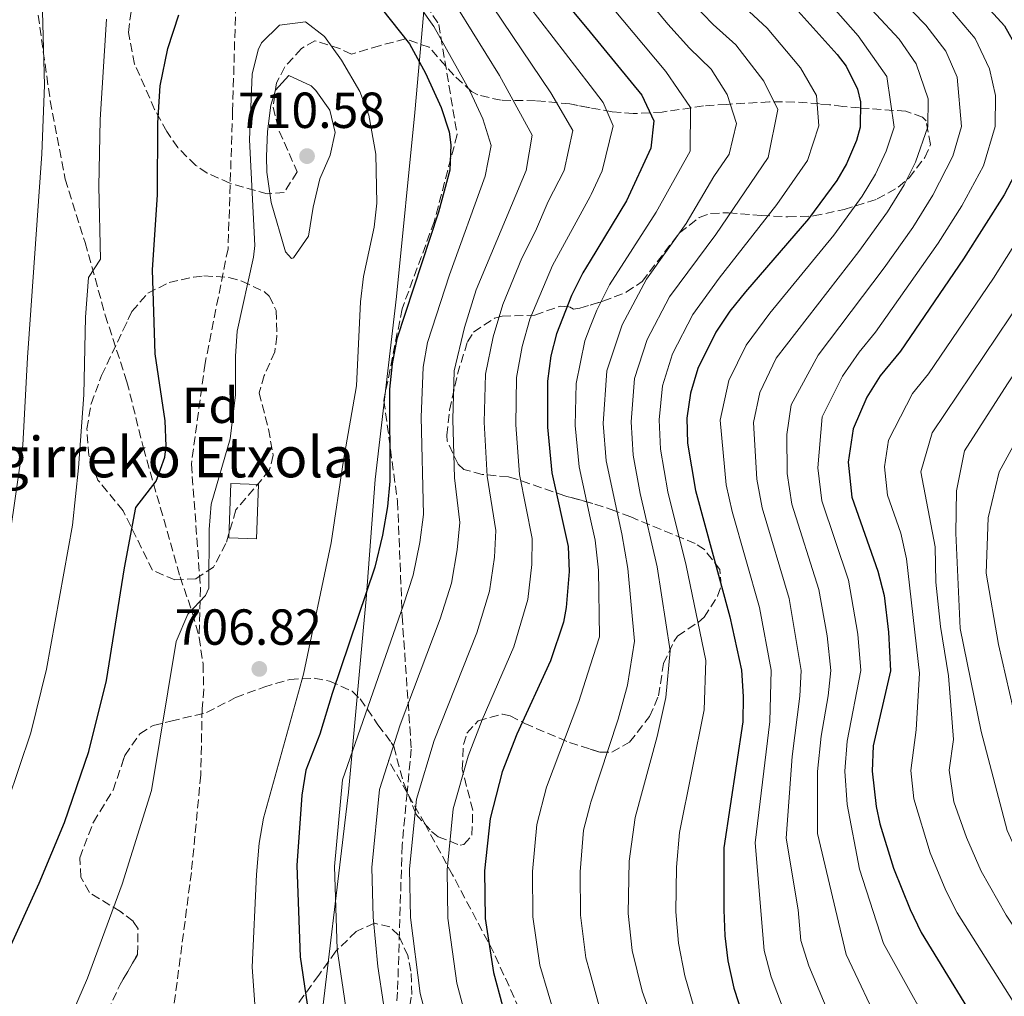
# Model space of a CAD drawing. Units: metres. Extents: x 610189 to 613622, y 4770963 to 4773331.
# Drawn here: x 610624 to 610818, y 4771957 to 4772150 of the extents above; entities that cross this region are included whole.
import ezdxf
from ezdxf.enums import TextEntityAlignment as Align

# ---------------------------------------------------------------- set-up
doc = ezdxf.new("R2010")
doc.units = ezdxf.units.M
doc.header["$MEASUREMENT"] = 0
doc.linetypes.add('DGN Style 3', pattern=[2.435890702152634, 1.739921930109024, -0.6959687720436097])
for name, color, linetype, lineweight in [('Caseta-cabaña', 1, 'Continuous', 0), ('Cota de punto acotado terreno', 7, 'Continuous', 0), ('Curva de nivel directora', 30, 'Continuous', 30), ('Curva de nivel intermedia', 30, 'Continuous', 0), ('Etiqueta de zona arbolada', 92, 'Continuous', 0), ('Límite de municipio', 7, 'Continuous', 0), ('Punto acotado terreno (símbolo)', 7, 'Continuous', 0), ('Senda', 7, 'DGN Style 3', 0), ('Texto de Borda', 7, 'Continuous', 0), ('Zona arbolada', 92, 'DGN Style 3', 0)]:
    doc.layers.add(name, color=color, linetype=linetype, lineweight=lineweight)
doc.styles.add('Style-Arial', font='arial.ttf')

# ---------------------------------------------------------------- blocks, each defined once
blk = doc.blocks.new('5PATER')
at = {"layer": 'Punto acotado terreno (símbolo)', "linetype": 'Continuous', "lineweight": 0}
h = blk.add_hatch(color=51, dxfattribs=at)
edge = h.paths.add_edge_path()
edge.add_ellipse((0, 0), major_axis=(-0.1095731443231308, -0.1110710700762829), ratio=0.9994222409660317, start_angle=0, end_angle=360)

msp = doc.modelspace()

# ---------------------------------------------------------------- linework, layer by layer
at = {"layer": 'Caseta-cabaña', "color": 1, "linetype": 'Continuous', "lineweight": 0}
msp.add_polyline3d([(610670.8499999996, 4772058.07, 706.1399999999995), (610670.4600000001, 4772047.34, 705.8099999999977), (610665.0099999999, 4772047.539999999, 705.3699999999953), (610665.3899999997, 4772058.27, 705.4799999999959)], close=True, dxfattribs=at)
msp.add_polyline3d([(610670.4600000001, 4772047.34, 705.8099999999977), (610665.0099999999, 4772047.539999999, 705.3699999999953), (610665.3899999997, 4772058.27, 705.4799999999959), (610670.8499999996, 4772058.07, 706.1399999999995), (610670.4600000001, 4772047.34, 705.8099999999977)], dxfattribs=at)
at = {"layer": 'Curva de nivel directora', "color": 30, "linetype": 'Continuous', "lineweight": 30, "flags": 128}
for points, elevation in [([(610729.3700000005, 4772156.220000002), (610736.4738995207, 4772147.573914444), (610746.6900000009, 4772135.140000002), (610749.0499999991, 4772130.020000001), (610748.4900000002, 4772124.660000001), (610743.6399999999, 4772114.230000001), (610736.4738995207, 4772102.364000482), (610735.0099999999, 4772099.940000001), (610732.7699999979, 4772095.480000001), (610729.8099999985, 4772087.880000001), (610728.690000001, 4772083.540000001), (610728.0400000005, 4772078.560000001), (610728.0000000005, 4772069.420000001), (610728.8999999989, 4772060.410000001), (610732.1299999988, 4772045.859999999), (610732.3399999988, 4772040.859999999), (610731.7399999998, 4772033.760000001), (610731.1699999998, 4772030.900000002), (610728.6100000006, 4772023.220000002), (610721.9699999997, 4772008.730000001), (610719.0700000008, 4772001.25), (610716.6700000003, 4771992.01), (610715.5799999994, 4771981.660000001), (610715.7000000001, 4771972.230000001), (610717.3299999996, 4771961.54), (610719.1299999988, 4771954.980000001)], 675.0000000000002), ([(610813.4099999989, 4772154.34), (610818.4499999991, 4772148.820000002), (610820.8799999988, 4772144.449999999), (610821.8099999987, 4772141.939999999), (610823.3699999988, 4772135.380000001), (610823.2900000005, 4772128.980000001), (610822.3000000004, 4772124.08), (610820.4099999995, 4772119.260000001), (610818.3699999988, 4772115.380000001), (610810.3299999988, 4772102.710000002), (610797.8499999997, 4772084.500000002)], 625.0000000000001), ([(610695.1299999999, 4772152.340000002), (610700.6999999998, 4772145.300000001), (610703.8899999994, 4772139.460000004), (610707.0099999999, 4772132.660000001), (610708.5499999998, 4772127.850000001), (610708.9299999997, 4772125.300000001), (610708.7300000008, 4772120.300000003), (610706.4399999997, 4772111.960000001), (610698.2099999998, 4772086.9), (610697.3, 4772081.980000001), (610696.7999999995, 4772076.960000004), (610696.8099999984, 4772058.740000002), (610696.359999999, 4772053.760000002), (610695.3800000001, 4772048.050000003), (610693.8499999989, 4772041.78), (610685.4299999991, 4772016.78), (610683.0099999984, 4772008.74), (610680.2100000001, 4772001.619999999), (610679.3899999997, 4771996.680000002), (610678.4500000008, 4771982.74), (610679.0900000001, 4771964.66), (610681.0599999992, 4771951.250000001)], 700.0000000000001), ([(610777.6500000004, 4772151.7), (610785.3599999995, 4772143.170000001), (610787.0899999996, 4772140.820000002), (610789.3400000005, 4772136.279999999), (610789.9699999985, 4772133.78)], 650.0000000000001), ([(610621.2300000002, 4771965.59), (610627.4199999995, 4771979.250000002), (610632.4500000008, 4771991.210000002), (610637.2899999999, 4772005.300000003), (610640.7799999992, 4772019.310000001), (610644.3299999986, 4772041.62), (610646.5700000004, 4772053.54), (610650.5699999991, 4772058.740000002), (610652.3300000007, 4772063.480000002), (610652.61, 4772065.699999999), (610652.4099999988, 4772070.699999999), (610650.4100000005, 4772083.940000001), (610649.8899999997, 4772100.580000003), (610650.8599999998, 4772115.380000001), (610650.9, 4772129.619999999), (610651.3799999983, 4772136.980000001), (610652.9000000005, 4772144.34), (610655.1, 4772150.980000001)], 700.0000000000001), ([(610789.9699999985, 4772133.78), (610789.9100000004, 4772128.77), (610789.1700000005, 4772126.180000001), (610787.1999999991, 4772121.560000001), (610785.25, 4772118.26), (610779.6500000008, 4772110.66), (610767.2099999998, 4772096.180000001), (610764.1199999986, 4772092.36), (610761.3299999991, 4772088.25), (610757.7799999998, 4772081.03), (610756.3099999989, 4772076.150000001), (610755.6200000005, 4772071.230000001), (610755.73, 4772066.260000001), (610757.3300000003, 4772056.900000001), (610764.1299999999, 4772031.939999999), (610766.4099999998, 4772021.380000004), (610766.7699999996, 4772016.180000001), (610766.6499999989, 4772011.140000001), (610762.9299999995, 4771986.260000001), (610762.8899999993, 4771973.940000001), (610763.0900000005, 4771968.820000002), (610763.7000000007, 4771963.850000001), (610764.8899999998, 4771958.5), (610770.7699999983, 4771940.5)], 650.0000000000002), ([(610797.8499999997, 4772084.500000002), (610793.8499999987, 4772079.62), (610791.209999999, 4772075.380000002), (610788.5099999988, 4772069.140000002), (610787.5399999989, 4772062.539999999), (610788.2299999995, 4772055.600000001), (610793.4100000006, 4772040.980000001), (610794.6699999992, 4772036.130000004), (610795.4699999993, 4772028.880000002), (610795.8899999994, 4772021.26), (610792.4899999998, 4772006.42), (610792.2799999998, 4772001.42), (610793.0599999997, 4771994.420000002), (610793.7699999983, 4771990.980000001), (610796.4900000007, 4771982.180000001), (610799.7699999998, 4771974.020000001), (610801.949999999, 4771969.510000001), (610815.6299999984, 4771947.210000004)], 625.0000000000001)]:
    msp.add_lwpolyline(points, dxfattribs=dict(at, elevation=elevation))
at = {"layer": 'Curva de nivel intermedia', "color": 30, "linetype": 'Continuous', "lineweight": 0, "flags": 128}
for points, elevation in [([(610740.2100000011, 4772163.279999998), (610751.8499999997, 4772149.140000001), (610756.1200000012, 4772144.42), (610760.4200000016, 4772140.279999998), (610763.5800000001, 4772135.279999998), (610765.4000000015, 4772129.519999999), (610763.9700000011, 4772123.420000001), (610760.9600000003, 4772119.06), (610755.4400000017, 4772109.759999999), (610747.6200000007, 4772098.699999999), (610742.7700000004, 4772089.699999998), (610739.7400000017, 4772080.579999999), (610739.0500000011, 4772070.140000001), (610739.6400000012, 4772062.749999999), (610742.7400000015, 4772048.34), (610743.9100000004, 4772041.480000001), (610745.2699999993, 4772027.09), (610743.8299999998, 4772018.380000001), (610741.9900000005, 4772011.699999999), (610736.6100000002, 4771995.249999999), (610736.4738995207, 4771994.726391209), (610735.1700000007, 4771989.71), (610734.5100000014, 4771981.5), (610734.5700000017, 4771972.91), (610735.6400000001, 4771964.449999998), (610736.4738995207, 4771961.442907787), (610738.2799999999, 4771954.929999998)], 665.0000000000001), ([(610792.2199999993, 4772159.99), (610802.89, 4772148.929999999), (610806.8100000005, 4772143.800000001), (610809.0800000015, 4772138.67), (610809.940000002, 4772128.890000001), (610808.2099999997, 4772123.060000001), (610804.2900000016, 4772115.309999999), (610800.2999999995, 4772108.930000001), (610794.6700000013, 4772100.939999999), (610781.6100000012, 4772083.699999999), (610776.2199999999, 4772073.890000002), (610775.4000000019, 4772067.98), (610775.4600000001, 4772060.279999999), (610776.400000001, 4772054.189999999), (610781.7000000007, 4772037.359999999), (610783.3600000013, 4772028.140000001), (610784.1000000011, 4772021.3), (610783.5700000013, 4772016.3), (610782.160000001, 4772008.3), (610781.4300000002, 4772001.349999999), (610781.4400000012, 4771989.089999998), (610787.1200000008, 4771965.099999999), (610794.1799999997, 4771950.23)], 635), ([(610832.8500000006, 4772160.029999998), (610840.6600000003, 4772141.09), (610843.7200000001, 4772134.810000001), (610845.1100000005, 4772124.029999998), (610843.6799999999, 4772117.609999999), (610839.7400000015, 4772108.789999999), (610819.0599999994, 4772078.04), (610810.5600000012, 4772064.77), (610808.9299999995, 4772056.819999998), (610808.810000001, 4772048.5), (610809.6900000017, 4772029.619999999), (610813.8500000014, 4772009.220000001), (610818.97, 4771989.640000001), (610820.9000000012, 4771985.409999999), (610825.8900000001, 4771976.720000002), (610831.2600000012, 4771968.439999999), (610838.7100000011, 4771958.009999998), (610844.9400000006, 4771947.25)], 610), ([(610736.4738995207, 4772157.726686317), (610751.4100000015, 4772139.78), (610756.3200000002, 4772132.649999999), (610756.2300000007, 4772124.04), (610749.5400000007, 4772111.999999999), (610740.2800000004, 4772097.600000001), (610737.7700000004, 4772092.59), (610736.4738995207, 4772089.264982734), (610735.400000001, 4772086.509999999), (610733.6900000012, 4772078.08), (610733.5200000012, 4772069.779999998), (610734.27, 4772061.58), (610736.4738995207, 4772051.512976327), (610737.4400000017, 4772047.099999998), (610738.1300000001, 4772041.17), (610738.2900000011, 4772027.949999999), (610736.4738995207, 4772022.199766221), (610734.260000001, 4772015.189999999), (610727.8400000016, 4771998.25), (610725.9200000016, 4771990.859999998), (610725.0499999998, 4771981.58), (610725.1300000004, 4771972.57), (610726.4800000006, 4771962.99), (610729.8100000008, 4771951.949999998)], 670), ([(610761.6399999998, 4772157.51), (610771.4600000011, 4772148.380000001), (610778.0999999996, 4772140.539999997), (610781.2800000003, 4772135.029999998), (610781.7400000008, 4772129.02), (610779.4600000009, 4772122.180000001), (610773.4200000014, 4772113.460000001), (610761.9800000017, 4772098.930000001), (610756.7600000004, 4772091.730000001), (610752.7800000019, 4772083.920000001), (610750.7900000003, 4772077.619999999), (610750.0900000005, 4772070.869999999), (610750.37, 4772065.09), (610751.860000001, 4772056.619999997), (610755.4900000008, 4772042.109999999), (610759.370000001, 4772023.28), (610759.0400000003, 4772013.550000001), (610754.1600000008, 4771989.249999999), (610753.5599999996, 4771982.41), (610753.4500000001, 4771973.59), (610753.9400000018, 4771967.359999998), (610755.2300000016, 4771960.880000001), (610756.9900000006, 4771954.759999998)], 655), ([(610621.6000000013, 4772047.569999999), (610624.2099999997, 4772065.859999998), (610625.1300000006, 4772083.220000001), (610627.9900000016, 4772123.480000001), (610628.49, 4772137.109999998), (610627.9600000003, 4772156.57)], 690.0000000000001), ([(610699.6900000017, 4772157.029999998), (610705.5700000003, 4772148.689999999), (610712.7600000009, 4772135.819999999), (610715.2599999999, 4772130.430000001), (610716.8500000013, 4772125.169999998), (610715.7200000002, 4772119.09), (610708.6200000013, 4772099.550000001), (610704.3099999996, 4772086.220000001), (610703.4500000014, 4772081.300000001), (610703.04, 4772071.449999998), (610703.5099999994, 4772052.179999999), (610702.7699999996, 4772046.609999998), (610701.4300000007, 4772040.17), (610699.5300000008, 4772034.269999999), (610687.500000001, 4771999.699999999), (610685.8800000006, 4771982.52), (610686.4100000003, 4771966.17), (610688.3100000002, 4771953.31)], 695), ([(610714.0700000006, 4772028.74), (610716.5800000008, 4772036.970000001), (610717.5500000009, 4772043.740000002), (610717.8200000012, 4772049.019999998), (610716.0700000012, 4772059.74), (610715.5200000014, 4772070.429999999), (610715.7400000005, 4772079.929999999), (610717.3000000005, 4772087.309999999), (610719.2100000016, 4772093.710000001), (610722.9600000001, 4772102.850000001), (610725.66, 4772108.190000001), (610728.13, 4772114.09), (610731.3200000018, 4772120.189999999), (610733.0099999993, 4772128.13), (610728.6600000019, 4772135.600000001), (610715.3300000012, 4772155.48)], 684.9999999999999), ([(610780.9800000008, 4772156.56), (610789.5000000013, 4772146.82), (610795.1600000008, 4772138.79), (610796.5900000012, 4772128.81), (610795.010000001, 4772124.02), (610792.9000000011, 4772119.480000001), (610790.2700000004, 4772115.15), (610784.6599999999, 4772107.42), (610772.010000001, 4772092.019999999), (610767.3100000004, 4772085.670000001), (610763.9300000009, 4772078.65), (610762.2000000008, 4772070.810000001), (610763.3699999999, 4772058.029999998), (610764.5600000012, 4772052.78), (610769.9900000005, 4772033.74), (610772.3100000005, 4772021.349999999), (610772.0500000013, 4772011.21), (610769.1000000008, 4771987.199999999), (610770.9200000003, 4771965.890000001), (610772.3000000016, 4771960.699999999), (610780.8800000002, 4771937.999999999)], 645), ([(610788.4800000021, 4772155.989999999), (610797.6200000017, 4772146.220000001), (610800.9900000001, 4772141.289999999), (610803.3300000004, 4772134.42), (610803.260000001, 4772128.850000001), (610800.8499999995, 4772121.859999998), (610798.5899999996, 4772117.399999999), (610795.2900000005, 4772112.039999999), (610789.66, 4772104.180000001), (610773.2800000006, 4772083.100000001), (610770.0700000009, 4772076.27), (610768.7800000012, 4772070.390000001), (610769.4200000004, 4772059.15), (610770.4800000022, 4772053.48), (610775.850000001, 4772035.550000001), (610778.2000000002, 4772021.329999999), (610777.97, 4772016.26), (610776.4600000012, 4772004.279999998), (610775.2699999999, 4771988.140000001), (610777.6400000014, 4771973.970000001), (610778.1300000009, 4771967.92), (610779.7100000012, 4771962.900000001), (610786.380000001, 4771946.989999998)], 640.0000000000002), ([(610828.0500000014, 4772156.289999999), (610833.0400000004, 4772144.9), (610834.9000000001, 4772139.179999999), (610837.4400000015, 4772129.55), (610836.8800000005, 4772120.779999998), (610833.2999999997, 4772112.279999998), (610822.1700000007, 4772095.109999999), (610804.1100000005, 4772068.31), (610801.9100000011, 4772060.599999999), (610804.7100000017, 4772045.8), (610804.8500000003, 4772038.759999999), (610805.8099999992, 4772030.039999999), (610807.3499999993, 4772020.249999999), (610808.3300000007, 4772007.649999999), (610807.5000000012, 4772001.59), (610808.400000002, 4771995.329999999), (610810.9600000012, 4771988.279999999), (610813.8600000005, 4771981.609999999), (610818.7799999999, 4771972.890000001), (610831.0199999998, 4771954.409999999)], 615.0000000000001), ([(610840.7899999998, 4772155.319999998), (610848.8800000012, 4772138.26), (610851.5800000012, 4772130.130000001), (610852.3800000014, 4772122.380000001), (610850.8100000002, 4772115.45), (610846.1800000012, 4772105.3), (610823.6600000015, 4772072.099999999), (610817.4099999998, 4772060.580000001), (610815.2100000004, 4772051.539999999), (610814.8100000003, 4772040.58), (610817.250000001, 4772026.430000001), (610820.89, 4772010.600000001), (610825.4299999997, 4771994.380000002), (610827.9500000009, 4771989.210000002), (610833.0000000002, 4771980.55), (610838.4200000005, 4771972.350000001), (610846.4000000001, 4771961.609999999), (610852.9200000003, 4771950.829999999)], 605), ([(610710.4500000019, 4772152.09), (610718.5000000009, 4772138.990000002), (610724.9800000006, 4772127.180000001), (610723.7900000014, 4772120.230000001), (610713.9099999998, 4772096.63), (610711.6000000008, 4772089.189999999), (610709.5900000014, 4772080.609999998), (610709.2800000008, 4772070.939999999), (610709.6500000017, 4772059.409999999), (610710.670000001, 4772050.599999999), (610710.1600000013, 4772045.17), (610709.0100000004, 4772038.570000002), (610706.7999999997, 4772031.51), (610698.8800000004, 4772010.56), (610694.79, 4771997.77), (610693.3000000013, 4771982.31), (610693.5600000008, 4771972.539999999), (610694.4700000003, 4771962.74), (610695.5700000002, 4771955.359999999)], 690.0000000000001), ([(610724.280000001, 4772152.869999999), (610736.4738995207, 4772137.048435985), (610739.0700000012, 4772133.680000001), (610741.0300000014, 4772129.069999998), (610738.85, 4772120.159999999), (610736.6600000017, 4772115.439999999), (610736.4738995207, 4772115.099098857), (610728.9900000005, 4772101.390000001), (610724.5100000012, 4772090.800000001), (610723.0000000002, 4772085.42), (610721.8899999993, 4772079.24), (610721.7599999997, 4772069.929999998), (610722.4900000006, 4772060.08), (610724.9800000006, 4772047.440000001), (610724.9500000017, 4772042.300000002), (610724.1600000003, 4772035.369999998), (610721.3399999995, 4772025.980000001), (610715.070000002, 4772011.55), (610712.3400000007, 4772004.350000001), (610709.3800000013, 4771993.930000001), (610708.1500000019, 4771981.88), (610708.3200000018, 4771972.329999999), (610710.0800000009, 4771959.479999999), (610711.9600000007, 4771952.560000001)], 680.0000000000001), ([(610756.7500000015, 4772153.32), (610760.8300000007, 4772149.069999999), (610765.2699999998, 4772145.07), (610770.8399999999, 4772137.909999999), (610773.6100000015, 4772132.27), (610771.7200000006, 4772122.800000002), (610761.3400000003, 4772107.529999998), (610752.1900000017, 4772095.21), (610747.7700000005, 4772086.810000001), (610745.2699999993, 4772079.100000001), (610744.5700000019, 4772070.51), (610745.000000001, 4772063.92), (610746.3900000014, 4772056.350000001), (610749.7000000017, 4772041.800000001), (610752.3200000013, 4772025.180000001), (610751.4400000006, 4772015.970000001), (610749.7100000007, 4772008.220000001), (610745.39, 4771992.249999999), (610744.2099999998, 4771983.569999999), (610744.0100000009, 4771973.25), (610744.790000001, 4771965.9), (610746.7600000004, 4771957.900000001), (610756.7800000005, 4771929.939999999)], 660), ([(610808.1500000017, 4772151.630000001), (610812.6300000009, 4772146.310000001), (610815.4500000018, 4772140.300000001), (610816.6900000002, 4772135.06), (610816.6200000008, 4772128.930000001), (610814.3099999996, 4772121.160000001), (610809.9900000012, 4772113.230000001), (610805.3200000019, 4772105.82), (610792.9099999999, 4772088.21), (610789.7100000014, 4772084.31), (610786.41, 4772079.539999999), (610782.370000001, 4772071.509999999), (610781.5000000016, 4772061.41), (610782.3100000008, 4772054.899999999), (610787.5600000012, 4772039.17), (610789.4100000019, 4772028.510000001), (610789.9900000008, 4772021.279999999), (610787.320000002, 4772007.359999998), (610786.8600000015, 4772001.38), (610787.3300000011, 4771994.789999999), (610789.7800000008, 4771981.989999999), (610794.5400000017, 4771967.3), (610806.9400000002, 4771944.91)], 630), ([(610823.2500000005, 4772152.55), (610825.860000001, 4772147.17), (610829.130000001, 4772137.279999998), (610830.3700000016, 4772129.259999999), (610829.5900000016, 4772122.429999998), (610826.8600000001, 4772115.77), (610816.2499999999, 4772098.909999999), (610803.4199999998, 4772079.989999998), (610800.2200000013, 4772076.079999999), (610795.5000000006, 4772066.849999998), (610794.7200000006, 4772061.570000002), (610795.2700000004, 4772056.019999999), (610797.9500000003, 4772048.48), (610799.0600000012, 4772043.390000001), (610801.6200000005, 4772020.75), (610800.9900000001, 4772009.580000001), (610799.8900000005, 4772001.51), (610800.5099999995, 4771995.91), (610803.7300000006, 4771985.230000001), (610806.8200000017, 4771977.81), (610809.0700000003, 4771973.349999999), (610823.3200000018, 4771950.810000001)], 620), ([(610621.2100000001, 4771995.249999999), (610625.8000000011, 4772008.98), (610628.9300000004, 4772021.579999999), (610634.0600000002, 4772050.070000002), (610635.2500000015, 4772061.380000001), (610636.2900000009, 4772075.859999998), (610636.6100000005, 4772091.220000001), (610637.1800000004, 4772099.06), (610639.5800000011, 4772102.66), (610639.2300000001, 4772117.06), (610639.5400000007, 4772130.32), (610640.75, 4772150.140000001)], 695), ([(610670.0900000012, 4771955.300000002), (610669.6200000019, 4771962.619999999), (610670.4500000011, 4771980.98), (610670.9600000007, 4771987.169999998), (610671.8100000002, 4771992.100000001), (610679.7300000016, 4772020.58), (610685.2500000002, 4772046.579999999), (610687.6500000008, 4772062.9), (610690.2500000005, 4772077.619999999), (610691.0000000015, 4772094.260000001), (610691.6500000019, 4772099.220000001), (610693.7300000006, 4772108.98), (610694.2300000011, 4772113.74), (610694.0800000015, 4772123.449999999), (610692.6700000011, 4772131.179999999), (610690.9000000008, 4772135.859999999), (610687.2999999999, 4772142.02), (610683.9000000001, 4772146.74), (610680.1400000006, 4772149.619999999), (610674.9900000008, 4772148.989999998), (610671.4600000014, 4772145.459999999), (610670.810000001, 4772144.099999999), (610669.5800000017, 4772139.3), (610669.0400000007, 4772126.3), (610670.1300000015, 4772105.380000001), (610669.87, 4772103.08), (610666.6400000001, 4772088.440000001), (610666.2900000014, 4772083.46), (610666.3300000017, 4772075.859999998), (610665.2499999999, 4772067.140000001), (610661.4600000012, 4772054.199999999), (610661.0900000002, 4772049.220000001), (610661.0099999997, 4772037.619999999), (610660.3800000016, 4772036.17), (610656.8900000004, 4772032.42), (610654.5299999999, 4772027.06), (610649.6799999997, 4771997.550000001), (610643.8800000015, 4771979.07), (610637.0300000008, 4771960.449999999), (610630.6400000004, 4771945.679999999)], 705), ([(610677.3700000013, 4772102.819999999), (610676.170000001, 4772104.100000001), (610673.3300000001, 4772113.87), (610672.5000000009, 4772119.88), (610672.4200000003, 4772122.980000001), (610672.6100000005, 4772127.96), (610673.2600000007, 4772133.139999999), (610674.2199999996, 4772136.099999999), (610676.8200000013, 4772138.98), (610681.2699999994, 4772136.930000001), (610682.2199999995, 4772136.019999998), (610684.9400000018, 4772132.180000001), (610686.0500000004, 4772127.699999998), (610685.010000001, 4772123.220000001), (610683.0100000006, 4772118.579999999), (610681.6900000018, 4772112.980000001), (610680.770000001, 4772107.220000001), (610677.7500000012, 4772102.929999999), (610677.3700000013, 4772102.819999999)], 710.000000000001), ([(610671.3499999996, 4771761.819999999), (610670.7100000004, 4771773), (610671.6600000004, 4771783.499999999), (610675.3500000006, 4771800.100000001), (610678.6800000012, 4771809.179999999), (610684.1600000017, 4771821.359999998), (610693.9500000018, 4771846.42), (610699.79, 4771859.109999998), (610709.3000000007, 4771878.050000002), (610714.5800000003, 4771890.92), (610718.5099999999, 4771903.49), (610718.7800000003, 4771911.019999998), (610717.3200000006, 4771917.640000001), (610714.3099999998, 4771926.480000001), (610704.7800000012, 4771950.140000001), (610702.820000001, 4771957.42), (610700.9400000012, 4771972.430000001), (610700.7300000011, 4771982.09), (610702.0800000011, 4771995.850000001), (610705.6100000006, 4772007.459999999), (610714.0700000006, 4772028.74)], 684.9999999999999)]:
    msp.add_lwpolyline(points, dxfattribs=dict(at, elevation=elevation))
at = {"layer": 'Límite de municipio', "color": 7, "linetype": 'Continuous', "lineweight": 0}
msp.add_polyline3d([(610586.9699999989, 4771717.949999999, 755.39), (610657.6900000013, 4771887.07, 715.9200000000001), (610676.5199999996, 4771931.810000001, 705.3200000000002), (610682.3599999994, 4771944.730000001, 700.21), (610688.6400000006, 4771997.210000001, 694.08), (610691.6499999985, 4772029.859999999, 698.89), (610692.1600000003, 4772035.41, 699.73), (610693.9499999993, 4772059.08, 701.51), (610698.129999999, 4772095.26, 701.33), (610701.7899999992, 4772131.699999999, 701.85), (610704.7300000006, 4772165.199999999, 688.27), (610707.9299999997, 4772197.560000001, 677.39), (610691.0399999992, 4772264.550000001, 688.5600000000002), (610697.2100000009, 4772568.359999999, 756.49), (610698.0199999996, 4772678.439999999, 756.3200000000002), (610733.6700000018, 4772719.83, 761.63), (610769.379999999, 4772848, 763.0600000000002), (610778.5, 4772919.75, 764.27), (610761.8599999994, 4773113.350000001, 773.1900000000002), (610794.9600000009, 4773166.540000001, 775.37), (610852.9299999997, 4773282.76, 759.6900000000002), (610863.1600000003, 4773287.449999999, 757.3100000000002)], dxfattribs=at)
at = {"layer": 'Senda', "color": 7, "linetype": 'DGN Style 3', "lineweight": 0, "extrusion": (0.2023991264020595, -0.3545474351532198, 0.9128694922375029), "elevation": -1567667.250437892, "flags": 128}
msp.add_lwpolyline([(2896181.013450425, 3507059.524318475), (2896181.013450426, 3507067.713143185)], dxfattribs=at)
at = {"layer": 'Senda', "color": 7, "linetype": 'DGN Style 3', "lineweight": 0}
for points in [[(610680.2999999993, 4772264.26, 694.6399999999994), (610678.9800000006, 4772257.620000001, 694.3899999999995), (610676.9800000001, 4772251.060000001, 694.779999999999), (610674.7800000006, 4772237.140000002, 694.4400000000024), (610673.4200000018, 4772232.33, 694.6699999999984), (610669.4699999976, 4772221.779999999, 695.1199999999955), (610668.1700000013, 4772216.960000001, 695.0800000000017), (610667.1799999988, 4772211.460000002, 694.5500000000029), (610668.4499999986, 4772188.2, 694.8000000000029), (610666.629999999, 4772162.800000003, 700.0500000000029), (610665.7300000006, 4772131.960000001, 704.0200000000042), (610664.8200000006, 4772104.75, 703.6799999999931), (610660.2899999977, 4772082.070000002, 703.1100000000006), (610657.5699999997, 4772062.109999999, 702.3800000000047), (610659.379999998, 4772037.620000001, 704.5599999999978), (610659.1099999998, 4772027.820000002, 705.4100000000036)], [(610680.2999999993, 4772264.26, 694.6399999999994), (610679.329999997, 4772250.700000001, 693.3999999999943), (610679.329999997, 4772233.470000002, 691.4400000000023), (610681.1399999998, 4772210.790000002, 689.5399999999937), (610686.579999998, 4772193.550000002, 688.6300000000048), (610689.3000000004, 4772177.220000002, 691.7899999999936), (610694.7399999986, 4772167.240000002, 692.75), (610706.5300000014, 4772149.100000001, 694.1300000000047), (610710.1499999979, 4772127.33, 698.929999999993), (610705.6200000016, 4772110.09, 700.1000000000058), (610699.2699999993, 4772092.859999999, 700.4199999999983), (610695.6499999983, 4772074.720000001, 700.6300000000047), (610698.3599999996, 4772054.760000001, 698.6900000000024), (610699.2699999993, 4772032.08, 694.6699999999984), (610701.0799999975, 4772005.77, 687.5800000000019), (610700.2560485896, 4771997.098025233, 686.988200000007)], [(610626.8999999987, 4772153.380000001, 689.4900000000052), (610629.6499999979, 4772133.980000001, 690.5599999999977), (610632.6200000007, 4772118.500000001, 692.1300000000048), (610636.539999999, 4772105.939999999, 693.8300000000019), (610640.530000001, 4772091.620000001, 696.4499999999972), (610644.8099999991, 4772078.42, 697.8999999999943), (610648.0900000003, 4772065.300000002, 698.7100000000065), (610655.329999998, 4772039.86, 703.2899999999936), (610657.8099999989, 4772032.660000001, 705.050000000003), (610659.1099999998, 4772027.820000002, 705.4100000000036)], [(610659.1099999998, 4772027.820000002, 705.4100000000036), (610659.8899999999, 4772022.58, 705.6399999999995), (610660.0100000006, 4772017.609999999, 705.7500000000001), (610659.690000001, 4772013.7, 705.7899999999936), (610659.4299999995, 4772000.650000001, 706.320000000007), (610657.5699999997, 4771981.380000002, 707.1499999999944), (610652.1200000005, 4771939.65, 712.3899999999995), (610644.8699999994, 4771911.53, 716.5299999999991), (610635.8000000013, 4771888.850000001, 720.2100000000065), (610618.579999997, 4771868.890000002, 721.8899999999995), (610602.2600000004, 4771849.840000001, 724.1600000000037), (610580.4999999985, 4771835.33, 723.8099999999979), (610555.109999999, 4771818.090000001, 724.2599999999949), (610534.2600000015, 4771804.490000002, 726.300000000003), (610517.0300000005, 4771798.500000001, 726.1300000000047), (610488.9299999998, 4771783.070000002, 727.2200000000012), (610463.5399999982, 4771767.650000001, 728.3999999999944), (610449.9400000017, 4771755.86, 729.9100000000037)], [(610700.2560485896, 4771997.098025233, 686.988200000007), (610699.2699999993, 4771986.720000002, 686.2799999999991), (610698.3599999996, 4771957.7, 687.9199999999983), (610695.6399999994, 4771930.480000002, 695.25), (610692.0199999984, 4771908.710000001, 700.3099999999977), (610685.6700000004, 4771890.57, 702.0800000000019), (610678.4200000018, 4771863.350000001, 699.7799999999991), (610672.0699999994, 4771845.570000002, 699.8600000000006), (610662.1000000006, 4771821.080000001, 700.8999999999944), (610656.66, 4771799.310000001, 698.5399999999937), (610653.9399999998, 4771776.630000004, 696.7899999999937), (610657.5599999987, 4771757.580000003, 694.979999999996), (610659.379999998, 4771733.990000002, 699.1699999999984), (610662.9999999991, 4771714.040000003, 701.570000000007), (610660.2800000011, 4771687.730000001, 706.4100000000037), (610662.9999999991, 4771656.890000002, 709.550000000003), (610659.3700000013, 4771642.369999999, 714.3399999999967), (610655.7500000005, 4771622.78, 720.4700000000014), (610643.9599999997, 4771601.000000001, 732.929999999993), (610633.9899999986, 4771582.86, 742.0000000000001), (610625.5300000008, 4771572.830000001, 746.5700000000071)], [(610718.3099999985, 4771750.490000002, 649.3600000000007), (610718.3099999985, 4771769.540000002, 647.4700000000014), (610716.489999997, 4771789.5, 652.7200000000014), (610716.489999997, 4771808.550000001, 659.2599999999948), (610721.030000001, 4771834.860000002, 664.8099999999977), (610725.5599999973, 4771855.720000002, 668.2500000000001), (610728.2799999998, 4771870.240000002, 670.9600000000066), (610736.4400000004, 4771886.560000001, 670.6799999999929), (610740.9699999989, 4771901.99, 671.4700000000014), (610739.1600000006, 4771924.660000003, 671.1199999999955), (610726.4699999993, 4771945.529999999, 673.1600000000036), (610717.3999999989, 4771965.490000002, 674.6399999999995), (610709.2399999984, 4771980.91, 679.2799999999991), (610703.8, 4771990.890000002, 683.5200000000042), (610700.2560485896, 4771997.098025233, 686.7168999999997)]]:
    msp.add_polyline3d(points, dxfattribs=at)
at = {"layer": 'Zona arbolada', "color": 92, "linetype": 'DGN Style 3', "lineweight": 0}
for points in [[(610640.9699999997, 4771953.859999999, 715.7200000000012), (610643.4900000002, 4771959.220000001, 715.6199999999953), (610646.9299999997, 4771965.140000001, 715.4799999999959), (610647.0099999999, 4771970.230000001, 714.8600000000006), (610646.0499999998, 4771971.699999999, 714.6000000000058), (610643.5300000003, 4771973.619999999, 714.1000000000058), (610637.4100000003, 4771977.380000001, 713.5200000000042), (610635.6900000004, 4771980.42, 713.3999999999943), (610635.4900000002, 4771984.26, 713.320000000007), (610638.1699999999, 4771991.300000001, 713.4400000000023), (610642.0899999999, 4771997.619999999, 713.3999999999943), (610644.4100000003, 4772004.5, 713.3800000000047), (610647.3600000005, 4772008.810000001, 713.4900000000052), (610650.0099999999, 4772010.42, 713.5800000000019), (610653.5300000003, 4772011.300000001, 713.679999999993), (610660.5700000003, 4772012.980000001, 712.8399999999965), (610666.3300000001, 4772015.939999999, 711.6399999999995), (610671.8899999997, 4772018.02, 710.820000000007), (610677.0499999998, 4772019.539999999, 708.820000000007), (610681.8799999999, 4772019.789999999, 707.5800000000019), (610684.8899999997, 4772019.220000001, 706.8000000000029), (610689.4100000003, 4772017.199999999, 705.4400000000023), (610690.9699999997, 4772015.699999999, 704.779999999999), (610694.4900000002, 4772010.58, 702.5), (610697.1200000001, 4772007.050000001, 700.2100000000064), (610697.6100000005, 4772006.26, 699.779999999999), (610699.5300000003, 4771999.140000001, 696.5399999999936), (610702.0099999999, 4771992.9, 693.9799999999959), (610705.0999999996, 4771989.439999999, 692.1900000000023), (610706.4100000003, 4771988.42, 691.5), (610710.7199999997, 4771986.75, 689.25), (610711.4900000002, 4771986.9, 688.820000000007), (610713.0899999999, 4771988.74, 687.5599999999977), (610713.2300000006, 4771993.66, 686.5099999999948), (610711.1699999999, 4772001.779999999, 686.1199999999953), (610711.3899999997, 4772006.689999999, 685.5899999999965), (610712.0899999999, 4772008.9, 685.1000000000058), (610714.29, 4772011.380000001, 683.8800000000047), (610719.0999999996, 4772012.689999999, 682.4100000000036), (610720.6500000004, 4772012.34, 681.8800000000047), (610723.5300000003, 4772010.82, 680.5800000000017), (610732.3700000001, 4772007.060000001, 675.0099999999948), (610738.4000000004, 4772005.15, 671.0599999999977), (610740.7699999996, 4772005.140000001, 669.4199999999983), (610744.2800000003, 4772007.15, 666.529999999999), (610748.2100000001, 4772012.180000001, 663.6000000000058), (610749.9900000002, 4772016.279999999, 661.3800000000047), (610750.9699999997, 4772022.66, 658.7200000000012), (610753.0300000003, 4772027.039999999, 657.6000000000058), (610753.7699999996, 4772028.100000001, 657.3800000000047), (610757.8799999999, 4772030.890000001, 656.6000000000058), (610759.0099999999, 4772031.859999999, 656.7400000000052), (610761.6900000004, 4772036.039999999, 657.779999999999), (610762.4100000003, 4772038.02, 658.2400000000052), (610762.1299999999, 4772041.300000001, 658.9400000000023), (610759.1100000005, 4772045.220000001, 660.1300000000047), (610757.25, 4772046.42, 660.6999999999971), (610744.4900000002, 4772051.699999999, 664.1699999999983), (610741.3300000001, 4772052.9, 665.1999999999971), (610737.0199999996, 4772054.350000001, 667.2400000000052), (610731.4299999997, 4772055.850000001, 671.6300000000047), (610721.9000000004, 4772059.180000001, 681.1300000000047), (610720.29, 4772059.619999999, 682.7400000000052), (610715.1299999999, 4772060.100000001, 687.7400000000052), (610711.4800000006, 4772061.100000001, 690.929999999993), (610710.3300000001, 4772062.100000001, 691.779999999999), (610708.1900000004, 4772066.65, 692.7400000000052), (610708.1299999999, 4772067.859999999, 692.6399999999994), (610708.6600000003, 4772072.789999999, 692.0399999999936), (610710.2000000002, 4772079.9, 691.1699999999983), (610712.1799999997, 4772086.300000001, 689.9700000000012), (610713.4100000003, 4772088.26, 689.4799999999959), (610717.5599999996, 4772090.980000001, 688.4600000000064), (610719.0499999998, 4772091.380000001, 688.1199999999953), (610725.5300000003, 4772091.619999999, 686.1600000000036), (610730.5300000003, 4772093.380000001, 684.279999999999), (610732.3600000005, 4772093.26, 679.6999999999971), (610733.2000000002, 4772092.800000001, 674.0599999999977), (610734.4500000002, 4772092.980000001, 673), (610738.9699999997, 4772094.34, 671.9600000000064), (610743.5899999999, 4772096.130000001, 671.1300000000047), (610746.7300000006, 4772098.26, 670.4400000000023), (610754.1299999999, 4772107.859999999, 667.279999999999), (610758.0099999999, 4772110.91, 666.1399999999994), (610760.29, 4772111.699999999, 665.5200000000041), (610763.8099999996, 4772111.859999999, 664.4199999999983), (610770.29, 4772111.300000001, 662.5), (610775.5700000003, 4772111.060000001, 659.4799999999959), (610780.6900000004, 4772111.220000001, 657.0399999999936), (610786.7300000006, 4772112.5, 654), (610793.25, 4772114.58, 652.0399999999936), (610797.4299999997, 4772116.9, 650.8099999999977), (610799.5700000003, 4772118.74, 650.3999999999943), (610802.6900000004, 4772122.800000001, 650.9400000000023), (610803.8099999996, 4772125.380000001, 651.8000000000029), (610802.9199999999, 4772130.02, 653.3800000000047), (610802.25, 4772130.74, 653.6399999999994), (610798.9299999997, 4772131.939999999, 654.6600000000036), (610789.7699999996, 4772132.58, 656.9600000000064), (610786.4800000006, 4772132.9, 660.5200000000041), (610783.7999999998, 4772133.220000001, 665.2299999999959), (610781.8499999996, 4772133.380000001, 666.4799999999959), (610776.9500000002, 4772133.76, 667.3899999999994), (610771.9500000002, 4772133.800000001, 668.7700000000041), (610763.4500000002, 4772133.300000001, 671.5), (610758.9100000003, 4772132.99, 673.5899999999965), (610750.7300000006, 4772131.779999999, 678.4400000000023), (610745.0099999999, 4772131.460000001, 682.5200000000041), (610740.8499999996, 4772131.800000001, 685.2700000000041), (610732.4500000002, 4772133.380000001, 690), (610725.6500000004, 4772134.02, 692.7200000000012), (610718.8499999996, 4772134.100000001, 695.0800000000017), (610714.2400000002, 4772135.15, 696.6900000000023), (610713.0099999999, 4772135.859999999, 697.1600000000036), (610709.5, 4772139.039999999, 698.779999999999), (610704.6200000001, 4772144.58, 701.1600000000036), (610699.9000000004, 4772146.24, 702.3800000000047), (610694.7800000003, 4772144.9, 703.7200000000012), (610689.2599999999, 4772143.220000001, 706), (610686.9000000004, 4772144.34, 707.0399999999936), (610682.0199999996, 4772145.859999999, 709.4400000000023), (610679.3399999999, 4772144.34, 710.6000000000058), (610676.0700000003, 4772140.699999999, 711.9100000000036), (610674.3799999999, 4772137.539999999, 712.6000000000058), (610673.7400000002, 4772132.74, 713.0800000000019), (610674.9400000004, 4772128.02, 713.0800000000019), (610678.4900000002, 4772119.939999999, 713.0599999999977), (610675.9299999997, 4772115.859999999, 713.0200000000042), (610672.5700000003, 4772115.619999999, 713.0399999999936), (610665.1799999997, 4772117.699999999, 711.7599999999949), (610660.7100000001, 4772119.689999999, 710.6900000000023), (610658.4199999999, 4772121.220000001, 710.1999999999972), (610654.8799999999, 4772124.74, 709.6100000000006), (610652.7000000002, 4772127.939999999, 709.179999999993), (610650.2999999998, 4772132.300000001, 708.5899999999965), (610646.3399999999, 4772141.279999999, 707.0800000000019), (610645.0999999996, 4772147.539999999, 706.0200000000042), (610645.8600000005, 4772153.300000001, 705.0800000000019)], [(610744.4900000002, 4772051.699999999, 664.1699999999983), (610741.3300000001, 4772052.9, 665.1999999999971), (610737.0199999996, 4772054.350000001, 667.2400000000052), (610736.4738999996, 4772054.4965, 667.6689000000042), (610731.4299999997, 4772055.850000001, 671.6300000000047), (610721.9000000004, 4772059.180000001, 681.1300000000047), (610720.29, 4772059.619999999, 682.7400000000052), (610715.1299999999, 4772060.100000001, 687.7400000000052), (610711.4800000006, 4772061.100000001, 690.929999999993), (610710.3300000001, 4772062.100000001, 691.779999999999), (610708.1900000004, 4772066.65, 692.7400000000052), (610708.1299999999, 4772067.859999999, 692.6399999999994), (610708.6600000003, 4772072.789999999, 692.0399999999936), (610710.2000000002, 4772079.9, 691.1699999999983), (610712.1799999997, 4772086.300000001, 689.9700000000012), (610713.4100000003, 4772088.26, 689.4799999999959), (610717.5599999996, 4772090.980000001, 688.4600000000064), (610719.0499999998, 4772091.380000001, 688.1199999999953), (610725.5300000003, 4772091.619999999, 686.1600000000036), (610730.5300000003, 4772093.380000001, 684.279999999999), (610732.3600000005, 4772093.26, 679.6999999999971), (610733.2000000002, 4772092.800000001, 674.0599999999977), (610734.4500000002, 4772092.980000001, 673), (610736.4738999996, 4772093.589000001, 672.5342999999993), (610738.9699999997, 4772094.34, 671.9600000000064), (610743.5899999999, 4772096.130000001, 671.1300000000047), (610746.7300000006, 4772098.26, 670.4400000000023), (610754.1299999999, 4772107.859999999, 667.279999999999), (610758.0099999999, 4772110.91, 666.1399999999994), (610760.29, 4772111.699999999, 665.5200000000041), (610763.8099999996, 4772111.859999999, 664.4199999999983), (610770.29, 4772111.300000001, 662.5), (610775.5700000003, 4772111.060000001, 659.4799999999959), (610780.6900000004, 4772111.220000001, 657.0399999999936), (610786.7300000006, 4772112.5, 654), (610793.25, 4772114.58, 652.0399999999936), (610797.4299999997, 4772116.9, 650.8099999999977), (610799.5700000003, 4772118.74, 650.3999999999943), (610802.6900000004, 4772122.800000001, 650.9400000000023), (610803.8099999996, 4772125.380000001, 651.8000000000029), (610802.9199999999, 4772130.02, 653.3800000000047), (610802.25, 4772130.74, 653.6399999999994), (610798.9299999997, 4772131.939999999, 654.6600000000036), (610789.7699999996, 4772132.58, 656.9600000000064), (610786.4800000006, 4772132.9, 660.5200000000041), (610783.7999999998, 4772133.220000001, 665.2299999999959), (610781.8499999996, 4772133.380000001, 666.4799999999959), (610776.9500000002, 4772133.76, 667.3899999999994), (610771.9500000002, 4772133.800000001, 668.7700000000041), (610763.4500000002, 4772133.300000001, 671.5), (610758.9100000003, 4772132.99, 673.5899999999965), (610750.7300000006, 4772131.779999999, 678.4400000000023), (610745.0099999999, 4772131.460000001, 682.5200000000041), (610740.8499999996, 4772131.800000001, 685.2700000000041), (610736.4738999996, 4772132.6231, 687.7342000000062), (610732.4500000002, 4772133.380000001, 690), (610725.6500000004, 4772134.02, 692.7200000000012), (610718.8499999996, 4772134.100000001, 695.0800000000017), (610714.2400000002, 4772135.15, 696.6900000000023), (610713.0099999999, 4772135.859999999, 697.1600000000036), (610709.5, 4772139.039999999, 698.779999999999), (610704.6200000001, 4772144.58, 701.1600000000036), (610699.9000000004, 4772146.24, 702.3800000000047), (610694.7800000003, 4772144.9, 703.7200000000012), (610689.2599999999, 4772143.220000001, 706), (610686.9000000004, 4772144.34, 707.0399999999936), (610682.0199999996, 4772145.859999999, 709.4400000000023), (610679.3399999999, 4772144.34, 710.6000000000058), (610676.0700000003, 4772140.699999999, 711.9100000000036), (610674.3799999999, 4772137.539999999, 712.6000000000058), (610673.7400000002, 4772132.74, 713.0800000000019), (610674.9400000004, 4772128.02, 713.0800000000019), (610678.4900000002, 4772119.939999999, 713.0599999999977), (610675.9299999997, 4772115.859999999, 713.0200000000042), (610672.5700000003, 4772115.619999999, 713.0399999999936), (610665.1799999997, 4772117.699999999, 711.7599999999949), (610660.7100000001, 4772119.689999999, 710.6900000000023), (610658.4199999999, 4772121.220000001, 710.1999999999972), (610654.8799999999, 4772124.74, 709.6100000000006), (610652.7000000002, 4772127.939999999, 709.179999999993), (610650.2999999998, 4772132.300000001, 708.5899999999965), (610646.3399999999, 4772141.279999999, 707.0800000000019), (610645.0999999996, 4772147.539999999, 706.0200000000042), (610645.8600000005, 4772153.300000001, 705.0800000000019)], [(610654.29, 4772039.220000001, 711.3999999999943), (610649.8899999997, 4772041.140000001, 710.8999999999943), (610644.0899999999, 4772052.819499999, 710.0458999999975), (610644.0499999998, 4772052.9, 710.0399999999936), (610639.0899999999, 4772058.980000001, 709.1999999999972), (610637.29, 4772063.850000001, 709.1000000000058), (610636.8899999997, 4772069.140000001, 709.2599999999949), (610637.7199999997, 4772074.050000001, 709.5), (610639.7999999998, 4772079.65, 709.5200000000042), (610644.0899999999, 4772088.7083, 709.491399999999), (610645.8099999996, 4772092.34, 709.4799999999959), (610648.9199999999, 4772095.939999999, 710.8699999999953), (610653.1900000004, 4772098.07, 713.6600000000036), (610658, 4772099.140000001, 715.75), (610660.0499999998, 4772099.380000001, 715.8999999999943), (610665, 4772099.050000001, 715.4499999999972), (610667.5700000003, 4772098.34, 715.1600000000036), (610672.0099999999, 4772096.230000001, 714.570000000007), (610672.9699999997, 4772095.380000001, 714.4400000000023), (610674.3700000001, 4772092.5, 714.2200000000012), (610674.4900000002, 4772087.449999999, 714.0899999999965), (610674.0499999998, 4772084.34, 714), (610672, 4772079.689999999, 713.6499999999943), (610670.9699999997, 4772076.26, 713.4799999999959), (610672.8099999996, 4772069.060000001, 713.5399999999936), (610673.7599999999, 4772063.880000001, 713.570000000007), (610673.0499999998, 4772060.980000001, 713.5399999999936), (610666.3700000001, 4772053.060000001, 712.6399999999995), (610664.4100000003, 4772046.42, 712.1999999999972), (610661.9299999997, 4772041.779999999, 711.7200000000012), (610658.4500000002, 4772039.460000001, 711.5599999999977), (610654.29, 4772039.220000001, 711.3999999999943)], [(610640.9699999997, 4771953.859999999, 715.7200000000012), (610643.4900000002, 4771959.220000001, 715.6199999999953), (610644.0899999999, 4771960.252599999, 715.5956000000006), (610646.9299999997, 4771965.140000001, 715.4799999999959), (610647.0099999999, 4771970.230000001, 714.8600000000006), (610646.0499999998, 4771971.699999999, 714.6000000000058), (610644.0899999999, 4771973.193299999, 714.2111000000006), (610643.5300000003, 4771973.619999999, 714.1000000000058), (610637.4100000003, 4771977.380000001, 713.5200000000042), (610635.6900000004, 4771980.42, 713.3999999999943), (610635.4900000002, 4771984.26, 713.320000000007), (610638.1699999999, 4771991.300000001, 713.4400000000023), (610642.0899999999, 4771997.619999999, 713.3999999999943), (610644.0899999999, 4772003.551000001, 713.3828000000068), (610644.4100000003, 4772004.5, 713.3800000000047), (610647.3600000005, 4772008.810000001, 713.4900000000052), (610650.0099999999, 4772010.42, 713.5800000000019), (610653.5300000003, 4772011.300000001, 713.679999999993), (610660.5700000003, 4772012.980000001, 712.8399999999965), (610666.3300000001, 4772015.939999999, 711.6399999999995), (610671.8899999997, 4772018.02, 710.820000000007), (610677.0499999998, 4772019.539999999, 708.820000000007), (610681.8799999999, 4772019.789999999, 707.5800000000019), (610684.8899999997, 4772019.220000001, 706.8000000000029), (610689.4100000003, 4772017.199999999, 705.4400000000023), (610690.9699999997, 4772015.699999999, 704.779999999999), (610694.4900000002, 4772010.58, 702.5), (610697.1200000001, 4772007.050000001, 700.2100000000064), (610697.6100000005, 4772006.26, 699.779999999999), (610699.5300000003, 4771999.140000001, 696.5399999999936), (610702.0099999999, 4771992.9, 693.9799999999959), (610705.0999999996, 4771989.439999999, 692.1900000000023), (610706.4100000003, 4771988.42, 691.5), (610710.7199999997, 4771986.75, 689.25), (610711.4900000002, 4771986.9, 688.820000000007), (610713.0899999999, 4771988.74, 687.5599999999977), (610713.2300000006, 4771993.66, 686.5099999999948), (610711.1699999999, 4772001.779999999, 686.1199999999953), (610711.3899999997, 4772006.689999999, 685.5899999999965), (610712.0899999999, 4772008.9, 685.1000000000058), (610714.29, 4772011.380000001, 683.8800000000047), (610719.0999999996, 4772012.689999999, 682.4100000000036), (610720.6500000004, 4772012.34, 681.8800000000047), (610723.5300000003, 4772010.82, 680.5800000000017), (610732.3700000001, 4772007.060000001, 675.0099999999948), (610736.4738999996, 4772005.7601, 672.3217000000004), (610738.4000000004, 4772005.15, 671.0599999999977), (610740.7699999996, 4772005.140000001, 669.4199999999983), (610744.2800000003, 4772007.15, 666.529999999999), (610748.2100000001, 4772012.180000001, 663.6000000000058), (610749.9900000002, 4772016.279999999, 661.3800000000047), (610750.9699999997, 4772022.66, 658.7200000000012), (610753.0300000003, 4772027.039999999, 657.6000000000058), (610753.7699999996, 4772028.100000001, 657.3800000000047), (610757.8799999999, 4772030.890000001, 656.6000000000058), (610759.0099999999, 4772031.859999999, 656.7400000000052), (610761.6900000004, 4772036.039999999, 657.779999999999), (610762.4100000003, 4772038.02, 658.2400000000052), (610762.1299999999, 4772041.300000001, 658.9400000000023), (610759.1100000005, 4772045.220000001, 660.1300000000047), (610757.25, 4772046.42, 660.6999999999971), (610744.4900000002, 4772051.699999999, 664.1699999999983)], [(610699.9299999997, 4771950.180000001, 689.9600000000064), (610701.1699999999, 4771957.220000001, 692.6999999999971), (610701.0199999996, 4771961.83, 694.5399999999936), (610700.4100000003, 4771964.9, 695.820000000007), (610698.5300000003, 4771968.949999999, 697.8899999999994), (610696.8499999996, 4771970.58, 698.8800000000047), (610693.8099999996, 4771971.300000001, 700.2599999999948), (610690.1699999999, 4771969.699999999, 701.7400000000052), (610686.1699999999, 4771965.779999999, 703.179999999993), (610682.7699999996, 4771961.060000001, 704.5), (610679.8399999999, 4771957.02, 705.1600000000036), (610673.9000000004, 4771948.91, 705.3099999999977)]]:
    msp.add_polyline3d(points, dxfattribs=at)
msp.add_polyline3d([(610660.0499999998, 4772099.380000001, 715.8999999999943), (610665, 4772099.050000001, 715.4499999999972), (610667.5700000003, 4772098.34, 715.1600000000036), (610672.0099999999, 4772096.230000001, 714.570000000007), (610672.9699999997, 4772095.380000001, 714.4400000000023), (610674.3700000001, 4772092.5, 714.2200000000012), (610674.4900000002, 4772087.449999999, 714.0899999999965), (610674.0499999998, 4772084.34, 714), (610672, 4772079.689999999, 713.6499999999943), (610670.9699999997, 4772076.26, 713.4799999999959), (610672.8099999996, 4772069.060000001, 713.5399999999936), (610673.7599999999, 4772063.880000001, 713.570000000007), (610673.0499999998, 4772060.980000001, 713.5399999999936), (610666.3700000001, 4772053.060000001, 712.6399999999995), (610664.4100000003, 4772046.42, 712.1999999999972), (610661.9299999997, 4772041.779999999, 711.7200000000012), (610658.4500000002, 4772039.460000001, 711.5599999999977), (610654.29, 4772039.220000001, 711.3999999999943), (610649.8899999997, 4772041.140000001, 710.8999999999943), (610644.0499999998, 4772052.9, 710.0399999999936), (610639.0899999999, 4772058.980000001, 709.1999999999972), (610637.29, 4772063.850000001, 709.1000000000058), (610636.8899999997, 4772069.140000001, 709.2599999999949), (610637.7199999997, 4772074.050000001, 709.5), (610639.7999999998, 4772079.65, 709.5200000000042), (610645.8099999996, 4772092.34, 709.4799999999959), (610648.9199999999, 4772095.939999999, 710.8699999999953), (610653.1900000004, 4772098.07, 713.6600000000036), (610658, 4772099.140000001, 715.75)], close=True, dxfattribs=at)

# ---------------------------------------------------------------- block references
at = {"layer": 'Punto acotado terreno (símbolo)', "color": 7, "linetype": 'Continuous', "lineweight": 0, "xscale": 10, "yscale": 10, "zscale": 10}
for p in [(610680.449999999, 4772123.060000001, 710.5800000000019), (610671.0100000021, 4772021.619999999, 706.8200000000074)]:
    msp.add_blockref('5PATER', p, dxfattribs=at)

# ---------------------------------------------------------------- texts
at = {"layer": 'Cota de punto acotado terreno', "color": 7, "linetype": 'Continuous', "lineweight": 0, "style": 'Style-Arial'}
for s, p in [('710.58', (610666.7600000014, 4772128.63, 710.5800000000019)), ('706.82', (610654.2399999977, 4772026.399999999, 706.820000000007))]:
    msp.add_text(s, height=7.000000000000002, dxfattribs=at).set_placement(p)
at = {"layer": 'Etiqueta de zona arbolada', "color": 92, "linetype": 'Continuous', "lineweight": 0, "style": 'Style-Arial'}
msp.add_text('Fd', height=7.000000000000002, dxfattribs=at).set_placement((610661.2674413669, 4772073.770010002, 703.029999999999), align=Align.MIDDLE_CENTER)
at = {"layer": 'Texto de Borda', "color": 7, "linetype": 'Continuous', "lineweight": 0, "style": 'Style-Arial'}
msp.add_text('Baztanagirreko Etxola', height=8, dxfattribs=at).set_placement((610577.6400000001, 4772059.520000001, 670.3500000000058))

doc.saveas('drawing.dxf')
